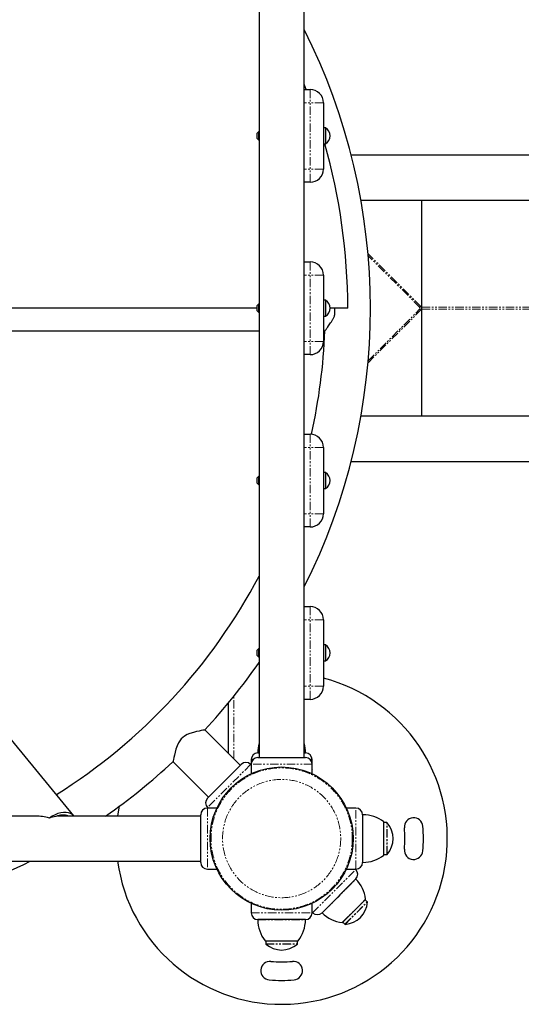
# Model space of a CAD drawing. Units: millimetres. Extents: x -2776 to 2810, y -2247 to 1325.
# Drawn here: x 202 to 581, y -525 to 218 of the extents above; entities that cross this region are included whole.
import ezdxf

# ---------------------------------------------------------------- set-up
doc = ezdxf.new("R2010")
doc.units = ezdxf.units.MM
doc.linetypes.add('PHANTOM', pattern=[12.7, 6.35, -1.27, 1.27, -1.27, 1.27, -1.27])

msp = doc.modelspace()

# ---------------------------------------------------------------- linework, layer by layer
at = {"color": 7, "linetype": 'Continuous', "lineweight": 25}
for p, q in [((383, 338.93), (383, -338.93)), ((417, -338.93), (417, 338.93)), ((418.55, 165), (417, 168.88)), ((417, 165), (421.5, 165)), ((431.5, 155), (431.5, 105)), ((433.11, 136), (431.5, 136)), ((433.11, 136), (433.11, 124)), ((382.5, 133), (381.5, 132)), ((381.5, 128), (381.5, 132)), ((381.5, 128), (382.5, 127)), ((382.84, 133), (382.5, 133)), ((382.5, 133), (382.5, 127)), ((382.5, 127), (382.84, 127)), ((383, 133.64), (382.84, 133)), ((382.84, 127), (383, 126.36)), ((431.5, 124), (433.11, 124)), ((1489.5, 115.5), (452.49, 115.5)), ((421.5, 95), (417, 95)), ((459.83, 81.5), (1489.5, 81.5)), ((505.62, 81.5), (505.62, -81.5)), ((417, 35), (421.5, 35)), ((431.5, 25), (431.5, -25)), ((381.5, 0.1), (-381.5, 0.1)), ((382.5, 3), (381.5, 2)), ((381.5, -2), (381.5, 2)), ((382.84, 3), (382.5, 3)), ((382.5, 3), (382.5, -3)), ((383, 3.64), (382.84, 3)), ((433.11, 6), (431.5, 6)), ((433.11, 6), (433.11, -6)), ((449.9, 0.1), (436.5, 0.1)), ((440, 0.1), (440, -5.34)), ((504.34, 0.58), (504.05, 0)), ((504.05, 0), (504.34, -0.58)), ((505.62, 1.57), (505.05, 1.28)), ((381.5, -2), (382.5, -3)), ((382.5, -3), (382.84, -3)), ((382.84, -3), (383, -3.64)), ((431.5, -6), (433.11, -6)), ((505.05, -1.28), (505.62, -1.57)), ((-383, -17), (383, -17)), ((431.5, -17), (432.67, -17)), ((421.5, -35), (417, -35)), ((1489.5, -81.5), (459.83, -81.5)), ((417, -95), (421.5, -95)), ((431.5, -105), (431.5, -155)), ((452.49, -115.5), (1489.5, -115.5)), ((433.11, -124), (431.5, -124)), ((433.11, -124), (433.11, -136)), ((382.5, -127), (381.5, -128)), ((381.5, -132), (381.5, -128)), ((381.5, -132), (382.5, -133)), ((382.84, -127), (382.5, -127)), ((382.5, -127), (382.5, -133)), ((382.5, -133), (382.84, -133)), ((383, -126.36), (382.84, -127)), ((382.84, -133), (383, -133.64)), ((431.5, -136), (433.11, -136)), ((421.5, -165), (417, -165)), ((417, -225), (421.5, -225)), ((431.5, -235), (431.5, -285)), ((382.5, -257), (381.5, -258)), ((381.5, -262), (381.5, -258)), ((382.84, -257), (382.5, -257)), ((382.5, -257), (382.5, -263)), ((383, -256.36), (382.84, -257)), ((433.11, -254), (431.5, -254)), ((433.11, -254), (433.11, -266)), ((381.5, -262), (382.5, -263)), ((382.5, -263), (382.84, -263)), ((382.84, -263), (383, -263.64)), ((431.5, -266), (433.11, -266)), ((421.5, -295), (417, -295)), ((360, -335.96), (360, -297.47)), ((243.08, -382.88), (188.23, -315.71)), ((368.84, -344.79), (342.09, -318.05)), ((377, -340.45), (377, -351.12)), ((382, -335.45), (383, -335.45)), ((382, -338.93), (418, -338.93)), ((417, -335.45), (418, -335.45)), ((423, -351.1), (423, -340.45)), ((318.06, -342.11), (344.79, -368.84)), ((344.09, -369.54), (369.54, -344.09)), ((377, -344.47), (376.61, -344.09)), ((423, -348.34), (423.18, -347.93)), ((351.1, -377), (343.93, -377)), ((344.09, -376.61), (344.47, -377)), ((456.07, -377), (448.9, -377)), ((214.29, -383), (-214.29, -383)), ((338.93, -383), (230.94, -383)), ((338.93, -418), (338.93, -382)), ((461.07, -382), (461.07, -418)), ((477.19, -412.36), (477.19, -387.64)), ((479.4, -388), (477.19, -388)), ((477.19, -412), (479.4, -412)), ((-338.93, -417), (338.93, -417)), ((343.93, -423), (351.12, -423)), ((448.88, -423), (456.07, -423)), ((455.91, -423.39), (455.53, -423)), ((455.91, -430.46), (430.46, -455.91)), ((377, -448.88), (377, -456.07)), ((423, -456.07), (423, -448.9)), ((445.84, -463.32), (463.32, -445.84)), ((464.63, -447.66), (463.07, -446.1)), ((423, -455.53), (423.39, -455.91)), ((418, -461.07), (382, -461.07)), ((446.1, -463.07), (447.66, -464.63)), ((387.64, -477.19), (412.36, -477.19)), ((388, -477.19), (388, -479.4)), ((412, -479.4), (412, -477.19))]:
    msp.add_line(p, q, dxfattribs=at)
at = {"color": 8, "linetype": 'PHANTOM', "lineweight": 18}
for p, q in [((421.5, 95), (421.5, 165)), ((431.5, 155), (417, 155)), ((431.5, 105), (417, 105)), ((505.05, 1.28), (465.18, 41.15)), ((504.34, 0.58), (465.32, 39.6)), ((421.5, -35), (421.5, 35)), ((431.5, 25), (417, 25)), ((505.62, 0.71), (1467.51, 0.71)), ((465.18, -41.15), (505.05, -1.28)), ((465.32, -39.6), (504.34, -0.58)), ((505.62, -0.71), (1467.51, -0.71)), ((431.5, -25), (417, -25)), ((421.5, -165), (421.5, -95)), ((431.5, -105), (417, -105)), ((431.5, -155), (417, -155)), ((421.5, -295), (421.5, -225)), ((431.5, -235), (417, -235)), ((431.5, -285), (417, -285)), ((364, -339.96), (364, -292.56)), ((378.41, -340.45), (377, -340.45)), ((383, -335.25), (382, -335.25)), ((418, -335.25), (417, -335.25)), ((423, -340.45), (421.59, -340.45)), ((376.61, -344.09), (344.09, -376.61)), ((423, -343.93), (377, -343.93)), ((343.93, -377), (343.93, -423)), ((456.07, -423), (456.07, -377)), ((461.28, -418), (461.28, -382)), ((477.11, -412.52), (477.11, -387.48)), ((479.4, -412), (479.4, -388)), ((479.55, -411.93), (479.55, -388.07)), ((423.39, -455.91), (455.91, -423.39)), ((430.6, -456.06), (456.06, -430.6)), ((445.67, -463.38), (463.38, -445.67)), ((447.66, -464.63), (464.63, -447.66)), ((447.81, -464.69), (464.69, -447.81)), ((377, -456.07), (423, -456.07)), ((382, -461.28), (418, -461.28)), ((387.48, -477.11), (412.52, -477.11)), ((388, -479.4), (412, -479.4)), ((388.07, -479.55), (411.93, -479.55))]:
    msp.add_line(p, q, dxfattribs=at)
at = {"color": 7, "linetype": 'Continuous', "lineweight": 25, "flags": 128}
for points in [[(342.07, -318.07), (341.98, -318.08), (341.43, -318.18), (340.56, -318.34), (339.35, -318.57), (337.74, -318.9), (335.83, -319.32), (333.37, -319.95), (330.69, -320.82), (328.76, -321.61), (326.82, -322.66), (324.12, -324.89), (322.13, -327.74), (321.05, -330.08), (320.22, -332.47), (319.57, -334.81), (319.06, -337), (318.67, -338.87), (318.37, -340.42), (318.17, -341.49), (318.07, -342.05), (318.06, -342.11), (318.06, -342.11)], [(277.39, -375.69), (277.16, -376.84), (276.16, -383)], [(243.18, -383), (242.11, -381.93), (240.76, -381.08), (239.16, -380.51), (237.37, -380.23), (235.41, -380.24), (233.32, -380.55), (231.17, -381.15), (228.98, -382.02), (226.82, -383.15), (224.72, -384.51)]]:
    msp.add_lwpolyline(points, dxfattribs=at)
at = {"color": 7, "linetype": 'Continuous', "lineweight": 25}
msp.add_circle((400, -400), 54, dxfattribs=at)
msp.add_circle((400, -400), 54, dxfattribs=at)
at = {"color": 8, "linetype": 'PHANTOM', "lineweight": 18}
for radius in [53.3, 44.59]:
    msp.add_circle((400, -400), radius, dxfattribs=at)
at = {"color": 7, "linetype": 'Continuous', "lineweight": 25}
for centre, radius, start, end in [((0, 0), 467, 333.24423, 26.75577), ((421.5, 155), 10, 0, 90), ((429.5, 130), 7, 301.00272, 58.99728), ((0, 0), 449.9, 0.01274, 15.99878), ((421.5, 105), 10, 270, 0), ((421.5, 25), 10, 0, 90), ((429.5, 0), 7, 301.00272, 58.99728), ((505.8, -0.18), 1.64, 117.27378, 152.72622), ((505.8, 0.18), 1.64, 207.27378, 242.72622), ((0, 0), 433, 347.32023, 357.74993), ((421.5, -25), 10, 270, 0), ((421.5, -105), 10, 0, 90), ((429.5, -130), 7, 301.00272, 58.99728), ((421.5, -155), 10, 270, 0), ((0, 0), 433, 302.08531, 332.19332), ((421.5, -235), 10, 0, 90), ((429.5, -260), 7, 301.00272, 58.99728), ((0, 0), 467, 317.0936, 325.09766), ((400, -400), 125, 187.81645, 75.40411), ((421.5, -285), 10, 270, 0), ((408.21, -335.45), 26.21, 164.1207, 179.55935), ((391.79, -335.45), 26.21, 0.44065, 15.8793), ((382, -340.45), 5, 90, 180), ((382, -343.93), 5, 90, 180), ((382.2, -335.25), 0.2, 179.55935, 270), ((417.8, -335.25), 0.2, 270, 0.44065), ((418, -340.45), 5, 0, 90), ((418, -343.93), 5, 0, 90), ((0, 0), 467, 304.90234, 312.91383), ((373.08, -347.62), 5, 45, 135), ((347.62, -373.08), 5, 135, 225), ((343.93, -382), 5, 90, 180), ((456.07, -382), 5, 0, 90), ((213.47, -425.46), 42.47, 74.63397, 88.8865), ((238.54, -438.33), 55.57, 99.15084, 104.40192), ((235.04, -394.17), 11.96, 69.08059, 116.53095), ((461.27, -382.2), 0.2, 89.55935, 180), ((461.07, -408.21), 26.21, 52.26303, 89.55935), ((499.62, -391.28), 7, 5, 185), ((476.99, -387.64), 0.2, 0, 52.26303), ((479.4, -388.2), 0.2, 41.52305, 90), ((466.07, -400), 18, 318.47695, 41.52305), ((400, -400), 93, 355, 5), ((400, -400), 107, 355, 5), ((499.62, -408.72), 7, 175, 355), ((461.07, -391.79), 26.21, 270.44065, 307.73697), ((476.99, -412.36), 0.2, 307.73697, 360), ((479.4, -411.8), 0.2, 270, 318.47695), ((0, 0), 467, 286.03321, 296.75577), ((343.93, -418), 5, 180, 270), ((456.07, -418), 5, 270, 360), ((461.27, -417.8), 0.2, 180, 270.44065), ((455.91, -430.74), 0.2, 44.55935, 135), ((452.38, -426.92), 5, 315, 45), ((437.38, -448.99), 26.21, 7.26303, 44.55935), ((446.72, -446.72), 18, 273.47695, 356.52305), ((463.18, -445.7), 0.2, 315, 7.26303), ((464.49, -447.8), 0.2, 356.52305, 45), ((382, -456.07), 5, 180, 270), ((418, -456.07), 5, 270, 0), ((426.92, -452.38), 5, 225, 315), ((430.74, -455.91), 0.2, 135, 225.44065), ((448.99, -437.38), 26.21, 225.44065, 262.73697), ((382.2, -461.27), 0.2, 90, 180.44065), ((408.21, -461.07), 26.21, 180.44065, 217.73697), ((391.79, -461.07), 26.21, 322.26303, 359.55935), ((417.8, -461.27), 0.2, 359.55935, 90), ((445.7, -463.18), 0.2, 262.73697, 315), ((447.8, -464.49), 0.2, 225, 273.47695), ((387.64, -476.99), 0.2, 217.73697, 270), ((388.2, -479.4), 0.2, 180, 228.47695), ((400, -466.07), 18, 228.47695, 311.52305), ((411.8, -479.4), 0.2, 311.52305, 360), ((412.36, -476.99), 0.2, 270, 322.26303), ((391.28, -499.62), 7, 85, 265), ((400, -400), 93, 265, 275), ((408.72, -499.62), 7, 275, 95), ((400, -400), 107, 265, 275)]:
    msp.add_arc(centre, radius, start, end, dxfattribs=at)
for points, knots in [([(433.01, -16.67), (433.07, -16.59), (433.14, -16.5), (433.29, -16.29), (433.38, -16.17), (433.67, -15.78), (433.89, -15.48), (434.27, -14.96), (434.4, -14.77), (434.68, -14.39), (434.83, -14.18), (435.28, -13.54), (435.6, -13.08), (436.27, -12.1), (436.62, -11.58), (437.32, -10.47), (437.68, -9.9), (438.38, -8.69), (438.73, -8.07), (439.23, -7.08), (439.39, -6.75), (439.7, -6.06), (439.85, -5.7), (440, -5.34)], [0, 0, 0, 0, 0.0625, 0.0625, 0.125, 0.125, 0.25, 0.25, 0.3125, 0.3125, 0.375, 0.375, 0.5, 0.5, 0.625, 0.625, 0.75, 0.75, 0.875, 0.875, 0.9375, 0.9375, 1, 1, 1, 1]), ([(432.67, -17), (432.67, -17), (432.56, -17.11), (432.78, -16.89), (433.01, -16.67)], [0, 0, 0, 0, 0.009454, 1, 1, 1, 1]), ([(423.18, -347.93), (423.18, -347.92), (423.16, -347.92), (423.05, -347.87), (423, -347.85)], [0, 0, 0, 0, 0.53271, 1, 1, 1, 1])]:
    msp.add_open_spline(points, degree=3, knots=knots, dxfattribs=at)

doc.saveas('drawing.dxf')
